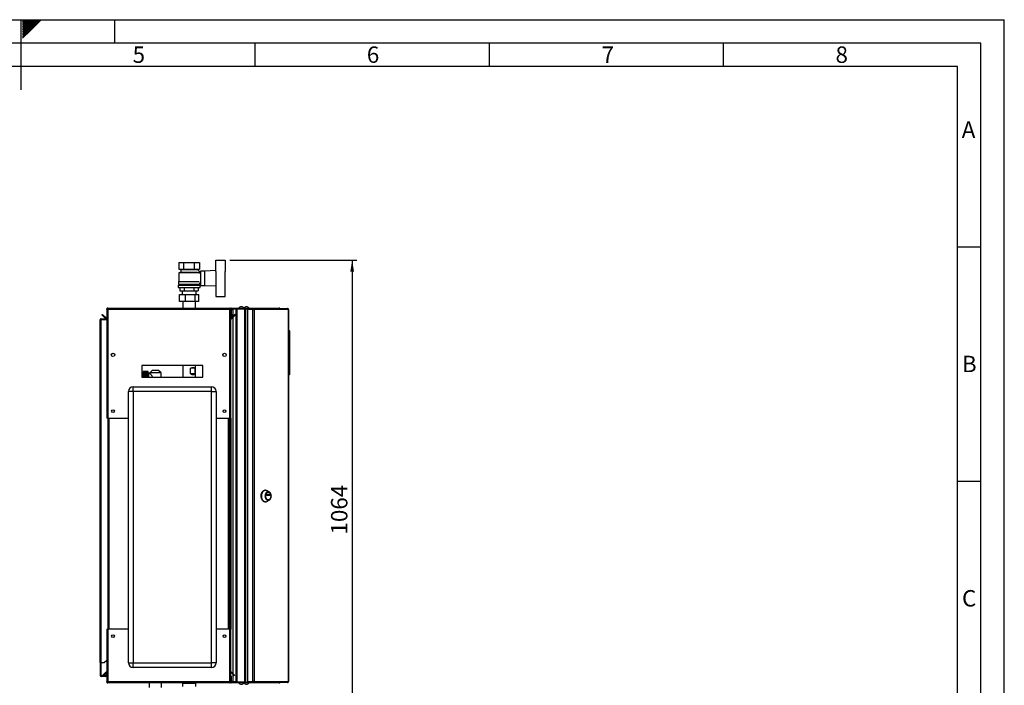
# Model space of a CAD drawing. Units: millimetres. Extents: x 0 to 420, y 0 to 297.
# Drawn here: x 210 to 420, y 155 to 297 of the extents above; entities that cross this region are included whole.
import ezdxf

# ---------------------------------------------------------------- set-up
doc = ezdxf.new("R2010")
doc.units = ezdxf.units.MM
for name, color, linetype in [('1', 7, 'Continuous'), ('61', 7, 'Continuous'), ('62', 7, 'Continuous')]:
    doc.layers.add(name, color=color, linetype=linetype)
doc.styles.add('SLDTEXTSTYLE0', font='TXT', dxfattribs={"width": 0.75})
doc.styles.add('SLDTEXTSTYLE1', font='TXT', dxfattribs={"width": 0.605})
doc.dimstyles.new('SLDDIMSTYLE0', dxfattribs={"dimtxt": 3.5, "dimasz": 2.5, "dimexe": 0, "dimexo": 0.0625, "dimgap": 0.875, "dimtad": 1, "dimdec": 0, "dimlfac": 10, "dimrnd": 1e-09, "dimzin": 12, "dimdsep": 46, "dimtxsty": 'SLDTEXTSTYLE1', "dimsah": 1, "dimcen": 0.09, "dimadec": 0, "dimazin": 3, "dimtfac": 1, "dimtdec": 0, "dimtofl": 0, "dimtmove": 0, "dimatfit": 3, "dimfxl": 1, "dimfrac": 2, "dimtolj": 1, "dimtzin": 12, "dimarcsym": 0})

# ---------------------------------------------------------------- blocks, each defined once
blk = doc.blocks.new('_D_1')
at = {"layer": '1'}
for p, q in [((254.66, 245.72), (281.77, 245.72)), ((280.77, 245.72), (280.77, 139.28)), ((240.76, 139.28), (281.77, 139.28))]:
    blk.add_line(p, q, dxfattribs=at)
for points in [[(280.77, 245.72), (280.37, 243.22), (281.17, 243.22)], [(280.77, 139.28), (281.17, 141.78), (280.37, 141.78)]]:
    blk.add_solid(points, dxfattribs=at)
at = {"layer": '1', "insert": (276.26, 187.15), "char_height": 3.5, "attachment_point": 1, "rotation": 90, "style": 'SLDTEXTSTYLE1'}
blk.add_mtext('1064', dxfattribs=at)

msp = doc.modelspace()

# ---------------------------------------------------------------- linework, layer by layer
at = {"color": 7, "linetype": 'Continuous', "lineweight": 30}
for p, q in [((243.76, 245.17), (243.76, 243.77)), ((243.76, 245.17), (244.86, 245.17)), ((244.86, 243.77), (244.86, 245.17)), ((244.86, 245.17), (247.05, 245.17)), ((247.05, 245.17), (247.05, 243.77)), ((247.05, 245.17), (248.15, 245.17)), ((248.15, 245.17), (248.15, 243.77)), ((251.66, 243.26), (251.66, 245.72)), ((251.66, 245.72), (253.66, 245.72)), ((253.66, 245.72), (253.66, 243.27)), ((243.76, 243.77), (244.86, 243.77)), ((244.16, 243.12), (243.76, 243.02)), ((243.76, 243.02), (243.76, 241.12)), ((248.15, 243.02), (243.76, 243.02)), ((244.06, 243.77), (244.16, 243.72)), ((244.16, 243.72), (244.16, 243.12)), ((244.16, 243.72), (247.76, 243.72)), ((244.16, 243.12), (247.75, 243.12)), ((244.86, 243.77), (247.05, 243.77)), ((247.05, 243.77), (248.15, 243.77)), ((248.36, 243.08), (247.75, 243.69)), ((247.76, 243.72), (247.86, 243.77)), ((247.76, 243.68), (247.76, 243.72)), ((247.96, 243.07), (247.96, 243.07)), ((248.36, 243.07), (247.96, 243.07)), ((248.15, 242.87), (248.36, 243.08)), ((248.36, 242.81), (248.36, 243.07)), ((248.41, 242.82), (248.36, 242.82)), ((249.26, 243.37), (248.41, 243.37)), ((248.41, 243.37), (248.41, 240.27)), ((251.66, 243.47), (249.26, 243.37)), ((249.26, 243.37), (249.26, 240.27)), ((251.76, 240.38), (251.76, 243.27)), ((253.66, 240.38), (253.66, 243.27)), ((253.68, 243.22), (253.66, 243.22)), ((253.68, 240.42), (253.68, 243.22)), ((243.61, 240.37), (243.61, 239.87)), ((243.61, 240.37), (248.31, 240.37)), ((243.61, 239.87), (248.31, 239.87)), ((243.66, 241.12), (243.66, 240.57)), ((243.66, 241.12), (248.14, 241.12)), ((243.66, 240.57), (248.26, 240.57)), ((243.86, 240.57), (243.86, 240.37)), ((243.99, 239.87), (243.99, 239.17)), ((244.98, 239.17), (244.98, 239.87)), ((246.94, 239.87), (246.94, 239.17)), ((247.92, 239.87), (247.92, 239.17)), ((248.06, 240.37), (248.06, 240.57)), ((248.26, 240.57), (248.26, 240.82)), ((248.26, 240.82), (248.41, 240.82)), ((248.31, 239.87), (248.31, 240.37)), ((248.41, 240.27), (249.26, 240.27)), ((249.26, 240.27), (251.66, 240.18)), ((251.66, 240.38), (251.66, 237.92)), ((253.66, 240.42), (253.68, 240.42)), ((253.66, 237.92), (253.66, 240.38)), ((243.9, 236.86), (243.9, 238.36)), ((243.9, 238.36), (245.2, 238.36)), ((243.99, 239.17), (244.98, 239.17)), ((244.46, 239.17), (244.46, 238.36)), ((244.98, 239.17), (246.94, 239.17)), ((245.2, 236.86), (245.2, 238.36)), ((245.2, 238.36), (247.25, 238.36)), ((246.94, 239.17), (247.92, 239.17)), ((247.25, 236.86), (247.25, 238.36)), ((247.25, 238.36), (248.01, 238.36)), ((247.46, 238.36), (247.46, 239.17)), ((248.01, 236.86), (248.01, 238.36)), ((251.66, 237.92), (253.66, 237.92)), ((228.59, 235.47), (254.63, 235.47)), ((228.59, 235.47), (228.59, 235.24)), ((245.2, 236.86), (243.9, 236.86)), ((244.61, 236.86), (244.61, 235.47)), ((247.25, 236.86), (245.2, 236.86)), ((248.01, 236.86), (247.25, 236.86)), ((247.3, 235.47), (247.3, 236.86)), ((254.63, 235.24), (254.63, 235.47)), ((255.09, 235.32), (255.09, 235.47)), ((255.09, 235.47), (257.98, 235.47)), ((257.98, 235.32), (257.98, 235.47)), ((257.98, 235.47), (259.75, 235.47)), ((259.75, 235.37), (259.75, 235.47)), ((259.75, 235.47), (265.18, 235.47)), ((227.36, 234), (227.46, 234.1)), ((228.11, 233.24), (227.36, 234)), ((228.22, 233.35), (227.46, 234.1)), ((228.22, 233.35), (228.11, 233.24)), ((228.36, 235.24), (228.51, 235.24)), ((228.36, 235.24), (228.36, 235.17)), ((228.36, 235.17), (228.36, 211.97)), ((228.51, 235.24), (228.51, 235.23)), ((228.59, 235.24), (228.59, 211.97)), ((228.59, 235.24), (254.63, 235.24)), ((254.63, 211.97), (254.63, 235.24)), ((254.86, 235.24), (254.71, 235.24)), ((254.71, 235.23), (254.71, 235.24)), ((254.86, 234.17), (254.86, 235.24)), ((255.01, 235.24), (254.86, 235.24)), ((254.86, 234.17), (255.01, 234.17)), ((255.01, 234.17), (254.86, 234.15)), ((254.86, 211.97), (254.86, 234.17)), ((254.86, 234.15), (254.92, 233.47)), ((254.92, 233.47), (255.07, 233.48)), ((255.75, 234.1), (254.99, 233.35)), ((254.99, 233.35), (255.1, 233.24)), ((255.01, 234.17), (255.01, 235.24)), ((255.01, 234.17), (255.07, 233.48)), ((255.09, 235.32), (257.98, 235.32)), ((255.86, 234), (255.1, 233.24)), ((255.31, 235.27), (255.31, 235.32)), ((256.01, 235.27), (255.31, 235.27)), ((256.01, 235.2), (255.31, 235.2)), ((255.86, 234), (255.75, 234.1)), ((256.01, 155.62), (256.01, 235.32)), ((256.24, 155.62), (256.24, 235.32)), ((256.24, 235.32), (257.88, 235.32)), ((257.88, 155.62), (257.88, 235.32)), ((257.98, 235.32), (258.03, 235.32)), ((258.03, 235.32), (258.05, 235.32)), ((258.05, 155.62), (258.05, 235.32)), ((258.05, 235.32), (258.46, 235.32)), ((258.46, 235.37), (258.46, 235.22)), ((258.46, 235.37), (259.51, 235.37)), ((258.46, 235.22), (259.51, 235.22)), ((258.46, 235.14), (258.46, 155.8)), ((259.51, 235.14), (258.46, 235.14)), ((259.51, 235.22), (259.51, 235.37)), ((259.51, 235.37), (259.66, 235.37)), ((259.51, 235.22), (259.66, 235.22)), ((259.51, 235.14), (259.51, 155.8)), ((259.51, 235.14), (259.83, 235.14)), ((259.66, 235.37), (259.66, 235.22)), ((259.66, 235.37), (266.94, 235.37)), ((259.67, 235.14), (259.67, 235.22)), ((259.83, 235.14), (259.83, 155.8)), ((267.15, 235.14), (259.83, 235.14)), ((266.98, 235.37), (266.94, 235.37)), ((267.15, 155.8), (267.15, 235.14)), ((267.21, 235.14), (267.15, 235.14)), ((267.21, 235.14), (267.21, 155.8)), ((226.96, 232.94), (227.19, 232.94)), ((226.96, 159.82), (226.96, 232.94)), ((227.19, 233.02), (227.19, 233.17)), ((227.19, 233.17), (228.36, 233.17)), ((227.19, 233.02), (228.36, 233.02)), ((227.19, 159.82), (227.19, 232.94)), ((228.36, 232.94), (227.19, 232.94)), ((267.26, 230.77), (267.21, 230.77)), ((267.26, 221.17), (267.26, 230.77)), ((267.41, 230.62), (267.26, 230.77)), ((267.41, 230.62), (267.41, 221.32)), ((230.01, 225.67), (230.01, 225.27)), ((253.21, 225.27), (253.21, 225.67)), ((248.86, 223.22), (235.86, 223.22)), ((235.86, 223.22), (235.86, 220.72)), ((244.61, 223.22), (244.61, 220.72)), ((247.3, 220.72), (247.3, 223.22)), ((248.86, 220.72), (248.86, 223.22)), ((235.86, 220.72), (248.86, 220.72)), ((237.22, 221.96), (236.12, 221.96)), ((236.12, 221.96), (236.97, 221.96)), ((236.12, 221.96), (236.12, 221.96)), ((236.12, 221.96), (236.12, 221.95)), ((236.12, 221.95), (236.97, 221.95)), ((236.12, 221.95), (236.12, 221.95)), ((236.97, 221.95), (236.12, 221.95)), ((236.12, 221.95), (236.12, 221.94)), ((236.12, 221.93), (236.12, 221.94)), ((236.97, 221.94), (236.12, 221.94)), ((236.12, 221.93), (236.97, 221.93)), ((236.12, 221.93), (236.12, 221.91)), ((236.12, 221.9), (236.12, 221.91)), ((236.97, 221.91), (236.12, 221.91)), ((236.12, 221.9), (236.97, 221.9)), ((236.12, 221.9), (236.12, 221.87)), ((236.12, 221.86), (236.12, 221.87)), ((236.97, 221.87), (236.12, 221.87)), ((236.12, 221.86), (236.97, 221.86)), ((236.12, 221.86), (236.12, 221.82)), ((236.12, 221.8), (236.12, 221.82)), ((236.97, 221.82), (236.12, 221.82)), ((236.12, 221.8), (236.97, 221.8)), ((236.12, 221.8), (236.12, 221.75)), ((236.12, 221.73), (236.12, 221.75)), ((236.97, 221.75), (236.12, 221.75)), ((236.12, 221.73), (236.97, 221.73)), ((236.12, 221.73), (236.12, 221.68)), ((236.12, 221.66), (236.12, 221.68)), ((236.97, 221.68), (236.12, 221.68)), ((236.12, 221.66), (236.97, 221.66)), ((236.12, 221.66), (236.12, 221.6)), ((236.12, 221.57), (236.12, 221.6)), ((236.97, 221.6), (236.12, 221.6)), ((236.12, 221.57), (236.97, 221.57)), ((236.12, 221.57), (236.12, 221.51)), ((236.12, 221.48), (236.12, 221.51)), ((236.97, 221.51), (236.12, 221.51)), ((236.12, 221.48), (236.97, 221.48)), ((236.12, 221.48), (236.12, 221.41)), ((236.12, 221.38), (236.12, 221.41)), ((236.97, 221.41), (236.12, 221.41)), ((236.12, 221.38), (236.97, 221.38)), ((236.12, 221.38), (236.12, 221.3)), ((236.12, 221.27), (236.12, 221.3)), ((236.97, 221.3), (236.12, 221.3)), ((236.12, 221.27), (236.97, 221.27)), ((236.12, 221.27), (236.12, 221.18)), ((236.12, 221.15), (236.12, 221.18)), ((236.97, 221.18), (236.12, 221.18)), ((236.12, 221.15), (236.97, 221.15)), ((236.12, 221.15), (236.12, 221.06)), ((236.12, 221.03), (236.12, 221.06)), ((236.97, 221.06), (236.12, 221.06)), ((236.12, 221.03), (236.97, 221.03)), ((236.12, 221.03), (236.12, 220.94)), ((236.12, 220.9), (236.12, 220.94)), ((236.97, 220.94), (236.12, 220.94)), ((236.12, 220.9), (236.97, 220.9)), ((236.12, 220.9), (236.12, 220.81)), ((236.12, 220.77), (236.12, 220.81)), ((236.97, 220.81), (236.12, 220.81)), ((236.12, 220.77), (236.97, 220.77)), ((236.12, 220.77), (236.12, 220.72)), ((236.97, 221.95), (236.97, 221.96)), ((236.97, 221.94), (236.97, 221.95)), ((236.97, 221.91), (236.97, 221.93)), ((236.97, 221.87), (236.97, 221.9)), ((236.97, 221.82), (236.97, 221.86)), ((236.97, 221.75), (236.97, 221.8)), ((236.97, 221.68), (236.97, 221.73)), ((236.97, 221.6), (236.97, 221.66)), ((236.97, 221.51), (236.97, 221.57)), ((236.97, 221.41), (236.97, 221.48)), ((236.97, 221.3), (236.97, 221.38)), ((236.97, 221.18), (236.97, 221.27)), ((236.97, 221.06), (236.97, 221.15)), ((236.97, 220.94), (236.97, 221.03)), ((236.97, 220.81), (236.97, 220.9)), ((236.97, 220.72), (236.97, 220.77)), ((237.22, 220.72), (237.22, 221.96)), ((237.55, 221.56), (237.32, 221.56)), ((238.06, 222.17), (237.54, 221.67)), ((237.54, 221.67), (237.54, 221.56)), ((239.97, 221.67), (237.54, 221.67)), ((239.45, 222.17), (238.06, 222.17)), ((239.97, 221.67), (239.45, 222.17)), ((239.97, 220.72), (239.97, 221.67)), ((246.23, 221.42), (246.23, 222.62)), ((247.18, 222.62), (246.23, 222.62)), ((247.18, 221.42), (246.23, 221.42)), ((247.18, 222.62), (247.18, 221.42)), ((267.26, 221.17), (267.21, 221.17)), ((267.26, 221.17), (267.41, 221.32)), ((234.01, 217.67), (234.01, 218.67)), ((234.01, 218.67), (250.71, 218.67)), ((250.71, 217.67), (250.71, 218.67)), ((234.01, 217.67), (233.01, 217.67)), ((233.01, 159.77), (233.01, 217.67)), ((234.01, 217.67), (234.01, 159.77)), ((250.71, 217.67), (234.01, 217.67)), ((250.71, 159.77), (250.71, 217.67)), ((250.71, 217.67), (251.71, 217.67)), ((251.71, 217.67), (251.71, 159.77)), ((228.59, 211.97), (228.36, 211.97)), ((228.59, 211.97), (233.01, 211.97)), ((228.61, 211.97), (228.61, 166.97)), ((251.71, 211.97), (254.63, 211.97)), ((254.61, 166.97), (254.61, 211.97)), ((254.86, 211.97), (254.63, 211.97)), ((254.71, 211.97), (254.71, 166.97)), ((254.86, 211.97), (254.86, 166.97)), ((262.26, 196.61), (262.14, 196.61)), ((263.04, 196.25), (262.53, 196.54)), ((262.54, 195.49), (262.54, 195.72)), ((262.55, 195.74), (263.19, 195.74)), ((262.83, 195.49), (262.83, 195.72)), ((262.83, 195.72), (263.2, 195.72)), ((262.87, 196.18), (262.84, 196.18)), ((263.2, 195.72), (263.2, 195.49)), ((262.14, 194.11), (262.26, 194.11)), ((262.53, 194.18), (263.04, 194.47)), ((263.19, 195.47), (262.55, 195.47)), ((263.2, 195.49), (262.83, 195.49)), ((262.84, 194.53), (262.87, 194.53)), ((228.36, 166.97), (228.36, 155.77)), ((228.36, 166.97), (228.59, 166.97)), ((228.59, 166.97), (228.59, 155.7)), ((233.01, 166.97), (228.59, 166.97)), ((254.63, 166.97), (251.71, 166.97)), ((254.63, 155.7), (254.63, 166.97)), ((254.63, 166.97), (254.86, 166.97)), ((254.86, 156.9), (254.86, 166.97)), ((227.19, 159.82), (226.96, 159.82)), ((226.96, 159.82), (226.96, 159.81)), ((227.11, 159.81), (226.96, 159.81)), ((226.96, 159.81), (226.96, 157.05)), ((227.11, 159.81), (227.11, 159.82)), ((227.11, 159.81), (227.11, 157.05)), ((227.19, 159.82), (227.86, 159.82)), ((227.86, 159.82), (228.36, 160.32)), ((233.01, 159.77), (234.01, 159.77)), ((234.01, 158.77), (234.01, 159.77)), ((234.01, 159.77), (250.71, 159.77)), ((250.71, 158.77), (250.71, 159.77)), ((251.71, 159.77), (250.71, 159.77)), ((227.54, 157.13), (228.11, 157.71)), ((228.21, 157.72), (228.21, 157.05)), ((228.36, 157.72), (228.21, 157.72)), ((250.71, 158.77), (234.01, 158.77)), ((254.99, 157.6), (255.1, 157.71)), ((255.1, 157.71), (255.68, 157.13)), ((227.11, 157.05), (226.96, 157.05)), ((227.19, 156.97), (227.19, 156.82)), ((228.13, 156.97), (227.19, 156.97)), ((228.13, 156.82), (227.19, 156.82)), ((227.54, 157.13), (227.64, 157.02)), ((227.64, 157.02), (228.21, 157.59)), ((228.13, 156.97), (228.13, 156.82)), ((228.21, 157.05), (228.36, 157.05)), ((228.36, 155.77), (228.36, 155.7)), ((228.36, 155.7), (228.51, 155.7)), ((228.51, 155.72), (228.51, 155.7)), ((254.63, 155.7), (228.59, 155.7)), ((228.59, 155.7), (228.59, 155.47)), ((254.63, 155.47), (254.63, 155.7)), ((254.71, 155.7), (254.71, 155.72)), ((254.86, 155.7), (254.71, 155.7)), ((254.86, 155.7), (254.86, 156.9)), ((254.86, 156.9), (255.01, 156.9)), ((255.01, 155.7), (254.86, 155.7)), ((254.99, 157.6), (255.57, 157.02)), ((255.01, 155.7), (255.01, 156.9)), ((255.09, 155.62), (255.09, 155.47)), ((257.98, 155.62), (255.09, 155.62)), ((256.01, 155.74), (255.31, 155.74)), ((255.31, 155.67), (255.31, 155.62)), ((256.01, 155.67), (255.31, 155.67)), ((255.68, 157.13), (255.57, 157.02)), ((256.24, 155.62), (257.88, 155.62)), ((257.98, 155.62), (257.98, 155.47)), ((258.03, 155.62), (257.98, 155.62)), ((258.03, 155.62), (258.05, 155.62)), ((258.05, 155.62), (258.46, 155.62)), ((258.46, 155.8), (259.51, 155.8)), ((258.46, 155.57), (258.46, 155.72)), ((259.51, 155.72), (258.46, 155.72)), ((259.51, 155.57), (258.46, 155.57)), ((259.83, 155.8), (259.51, 155.8)), ((259.51, 155.72), (259.51, 155.57)), ((259.66, 155.72), (259.51, 155.72)), ((259.66, 155.57), (259.51, 155.57)), ((259.66, 155.72), (259.66, 155.57)), ((266.94, 155.57), (259.66, 155.57)), ((259.67, 155.8), (259.67, 155.72)), ((259.75, 155.57), (259.75, 155.47)), ((259.83, 155.8), (267.15, 155.8)), ((266.94, 155.57), (266.98, 155.57)), ((267.15, 155.8), (267.21, 155.8)), ((254.63, 155.47), (228.59, 155.47)), ((237.41, 155.47), (237.41, 154.53)), ((240.1, 154.53), (240.1, 155.47)), ((244.54, 155.42), (244.54, 154.72)), ((244.54, 155.42), (247.37, 155.42)), ((244.61, 155.47), (244.61, 155.42)), ((247.3, 155.42), (247.3, 155.47)), ((247.37, 154.72), (247.37, 155.42)), ((257.98, 155.47), (255.09, 155.47)), ((259.75, 155.47), (257.98, 155.47)), ((265.18, 155.47), (259.75, 155.47))]:
    msp.add_line(p, q, dxfattribs=at)
at = {"color": 1, "linetype": 'Continuous', "lineweight": 30}
for p, q in [((255.31, 235.2), (255.31, 233.66)), ((255.31, 233.45), (255.31, 157.5)), ((237.32, 221.56), (237.32, 220.72)), ((228.84, 211.97), (228.84, 166.97)), ((254.38, 166.97), (254.38, 211.97)), ((228.21, 157.61), (228.11, 157.71)), ((255.31, 157.29), (255.31, 155.74))]:
    msp.add_line(p, q, dxfattribs=at)
at = {"color": 7, "linetype": 'Continuous', "lineweight": 30, "flags": 128}
for points in [[(262.14, 194.11), (262, 194.13), (261.87, 194.18), (261.75, 194.27), (261.63, 194.39), (261.54, 194.53), (261.46, 194.7), (261.39, 194.89), (261.35, 195.1), (261.34, 195.31), (261.34, 195.52), (261.37, 195.73), (261.42, 195.92), (261.49, 196.1), (261.58, 196.26), (261.69, 196.4), (261.81, 196.5), (261.94, 196.57), (262.07, 196.61), (262.14, 196.61)], [(262.26, 194.11), (262.13, 194.13), (261.99, 194.18), (261.87, 194.27), (261.76, 194.39), (261.66, 194.53), (261.58, 194.7), (261.52, 194.89), (261.48, 195.1), (261.46, 195.31), (261.46, 195.52), (261.49, 195.73), (261.54, 195.92), (261.62, 196.1), (261.71, 196.26), (261.81, 196.4), (261.93, 196.5), (262.06, 196.57), (262.19, 196.61), (262.33, 196.61), (262.46, 196.57), (262.53, 196.54)], [(262.84, 194.41), (262.72, 194.43), (262.6, 194.48), (262.5, 194.57), (262.41, 194.69), (262.33, 194.83), (262.27, 195), (262.24, 195.17), (262.23, 195.36), (262.24, 195.54), (262.27, 195.72), (262.33, 195.89), (262.41, 196.03), (262.5, 196.15), (262.6, 196.23), (262.72, 196.29), (262.84, 196.31), (262.96, 196.29), (263.07, 196.23), (263.17, 196.15), (263.27, 196.03), (263.34, 195.89), (263.4, 195.72), (263.43, 195.54), (263.45, 195.36), (263.43, 195.17), (263.4, 195), (263.34, 194.83), (263.27, 194.69), (263.17, 194.57), (263.07, 194.48), (262.96, 194.43), (262.84, 194.41)], [(262.84, 194.53), (262.73, 194.55), (262.62, 194.61), (262.52, 194.69), (262.44, 194.81), (262.38, 194.95), (262.33, 195.1), (262.31, 195.27), (262.31, 195.45), (262.33, 195.61), (262.38, 195.77), (262.44, 195.91), (262.52, 196.03), (262.62, 196.11), (262.73, 196.17), (262.84, 196.18), (262.84, 196.18)], [(262.87, 194.53), (262.76, 194.55), (262.65, 194.61), (262.56, 194.69), (262.47, 194.81), (262.41, 194.95), (262.36, 195.1), (262.34, 195.27), (262.34, 195.45), (262.36, 195.61), (262.41, 195.77), (262.47, 195.91), (262.56, 196.03), (262.65, 196.11), (262.76, 196.17), (262.87, 196.18), (262.98, 196.17), (263.08, 196.11), (263.18, 196.03), (263.26, 195.91), (263.33, 195.77), (263.37, 195.61), (263.39, 195.45), (263.39, 195.27), (263.37, 195.1), (263.33, 194.95), (263.26, 194.81), (263.18, 194.69), (263.08, 194.61), (262.98, 194.55), (262.87, 194.53)], [(262.54, 195.72), (262.54, 195.72), (262.54, 195.73), (262.54, 195.73), (262.54, 195.73), (262.54, 195.73), (262.54, 195.74), (262.55, 195.74), (262.55, 195.74)], [(262.83, 195.72), (262.83, 195.72), (262.83, 195.73), (262.83, 195.73), (262.83, 195.73), (262.83, 195.73), (262.83, 195.74), (262.82, 195.74), (262.82, 195.74)], [(263.19, 195.74), (263.19, 195.74), (263.19, 195.74), (263.19, 195.73), (263.19, 195.73), (263.2, 195.73), (263.2, 195.73), (263.2, 195.72), (263.2, 195.72)], [(262.55, 195.47), (262.55, 195.47), (262.54, 195.47), (262.54, 195.48), (262.54, 195.48), (262.54, 195.48), (262.54, 195.49), (262.54, 195.49), (262.54, 195.49)], [(262.82, 195.47), (262.82, 195.47), (262.83, 195.47), (262.83, 195.48), (262.83, 195.48), (262.83, 195.48), (262.83, 195.49), (262.83, 195.49), (262.83, 195.49)], [(263.2, 195.49), (263.2, 195.49), (263.2, 195.49), (263.2, 195.48), (263.19, 195.48), (263.19, 195.48), (263.19, 195.47), (263.19, 195.47), (263.19, 195.47)]]:
    msp.add_lwpolyline(points, dxfattribs=at)
at = {"color": 7, "linetype": 'Continuous', "lineweight": 30}
for centre, radius in [((229.71, 225.47), 0.36), ((253.51, 225.47), 0.36), ((229.71, 213.47), 0.3), ((253.51, 213.47), 0.3), ((229.71, 165.47), 0.3), ((253.51, 165.47), 0.3)]:
    msp.add_circle(centre, radius, dxfattribs=at)
for centre, radius, start, end in [((255.09, 235.24), 0.23, 90, 180), ((257.11, 234.97), 0.752, 41.8853, 138.1147), ((258.21, 234.97), 0.752, 41.8853, 138.1147), ((228.28, 233.4), 0.08, 225, 0), ((255.09, 234.17), 0.23, 180, 185), ((254.94, 233.4), 0.08, 180, 315), ((255.09, 235.24), 0.08, 90, 180), ((255.09, 234.17), 0.08, 180, 185), ((259.63, 235.17), 0.209, 353.4591, 81.4483), ((259.65, 235.15), 0.0725, 353.4591, 81.4483), ((228.28, 233.4), 0.23, 225, 290.3544), ((254.94, 233.4), 0.23, 249.6456, 315), ((237.32, 221.66), 0.1, 180, 270), ((234.01, 217.67), 1, 90, 180), ((250.71, 217.67), 1, 0, 90), ((262.25, 194.68), 0.567, 270.7787, 299.6279), ((234.01, 159.77), 1, 180, 270), ((250.71, 159.77), 1, 270, 0), ((228.28, 157.54), 0.23, 69.6456, 135), ((254.94, 157.54), 0.23, 45, 110.3544), ((227.19, 157.05), 0.23, 180, 270), ((227.19, 157.05), 0.08, 180, 270), ((228.13, 157.05), 0.08, 270, 0), ((228.13, 157.05), 0.23, 270, 0), ((254.94, 157.54), 0.08, 45, 180), ((255.09, 155.7), 0.23, 180, 270), ((255.09, 155.7), 0.08, 180, 270), ((259.63, 155.78), 0.209, 278.5517, 6.5409), ((259.65, 155.79), 0.0725, 278.5517, 6.5409), ((244.61, 155.47), 0.05, 270, 0), ((247.31, 155.47), 0.05, 180, 270), ((257.11, 155.97), 0.752, 221.8853, 318.1147), ((258.21, 155.97), 0.752, 221.8853, 318.1147)]:
    msp.add_arc(centre, radius, start, end, dxfattribs=at)
for centre, major_axis, start_param, end_param in [((245.96, 221.42), (1.21, 1.21), 6.26372, 7.200956), ((245.96, 222.62), (1.21, -1.21), 5.365414, 6.30265)]:
    msp.add_ellipse(centre, major_axis=major_axis, ratio=0.482011, start_param=start_param, end_param=end_param, dxfattribs=at)
for points, knots in [([(228.59, 235.47), (228.56, 235.47), (228.51, 235.47), (228.44, 235.43), (228.39, 235.37), (228.36, 235.3), (228.36, 235.26), (228.36, 235.24)], [0, 0, 0, 0, 0.209052, 0.427821, 0.646592, 0.865364, 1, 1, 1, 1]), ([(254.86, 235.24), (254.86, 235.27), (254.85, 235.32), (254.81, 235.39), (254.75, 235.44), (254.69, 235.47), (254.64, 235.47), (254.63, 235.47)], [0, 0, 0, 0, 0.209052, 0.427821, 0.646592, 0.865364, 1, 1, 1, 1]), ([(265.18, 235.47), (265.2, 235.47), (265.24, 235.47), (265.29, 235.43), (265.31, 235.39), (265.32, 235.37)], [0, 0, 0, 0, 0.346645, 0.687421, 1, 1, 1, 1]), ([(265.36, 235.37), (265.36, 235.38), (265.33, 235.42), (265.27, 235.46), (265.21, 235.47), (265.18, 235.47)], [0, 0, 0, 0, 0.182574, 0.592116, 1, 1, 1, 1]), ([(228.36, 235.17), (228.36, 235.18), (228.36, 235.19), (228.4, 235.2), (228.46, 235.22), (228.53, 235.23), (228.57, 235.24), (228.59, 235.24)], [0, 0, 0, 0, 0.209052, 0.427821, 0.646592, 0.865364, 1, 1, 1, 1]), ([(228.59, 235.32), (228.58, 235.32), (228.55, 235.32), (228.53, 235.3), (228.51, 235.27), (228.51, 235.25), (228.51, 235.24)], [0, 0, 0, 0, 0.284155, 0.530993, 0.777748, 1, 1, 1, 1]), ([(254.71, 235.24), (254.71, 235.25), (254.7, 235.28), (254.68, 235.3), (254.66, 235.32), (254.64, 235.32), (254.63, 235.32)], [0, 0, 0, 0, 0.284155, 0.530993, 0.777748, 1, 1, 1, 1]), ([(254.63, 235.24), (254.65, 235.24), (254.7, 235.23), (254.77, 235.21), (254.83, 235.2), (254.85, 235.18), (254.86, 235.18), (254.86, 235.17)], [0, 0, 0, 0, 0.209052, 0.427821, 0.646592, 0.865364, 1, 1, 1, 1]), ([(255.01, 235.08), (255.03, 235.1), (255.1, 235.13), (255.21, 235.17), (255.29, 235.19), (255.31, 235.2)], [0, 0, 0, 0, 0.329779, 0.812074, 1, 1, 1, 1]), ([(255.31, 235.27), (255.28, 235.27), (255.22, 235.26), (255.14, 235.21), (255.09, 235.15), (255.08, 235.12), (255.08, 235.12)], [0, 0, 0, 0, 0.293138, 0.629281, 0.965532, 1, 1, 1, 1]), ([(227.19, 233.17), (227.16, 233.17), (227.1, 233.16), (227.02, 233.11), (226.97, 233.03), (226.96, 232.97), (226.96, 232.94)], [0, 0, 0, 0, 0.254718, 0.50961, 0.764503, 1, 1, 1, 1]), ([(227.19, 233.02), (227.18, 233.02), (227.16, 233.02), (227.13, 233), (227.12, 232.98), (227.11, 232.96), (227.11, 232.95), (227.11, 232.94)], [0, 0, 0, 0, 0.22187, 0.45008, 0.673228, 0.902829, 1, 1, 1, 1]), ([(237.55, 221.56), (237.55, 221.56), (237.54, 221.57), (237.58, 221.52), (237.67, 221.42), (237.79, 221.29), (237.9, 221.16), (238.02, 221), (238.13, 220.86), (238.17, 220.76), (238.19, 220.72)], [0, 0, 0, 0, 0.036372, 0.209032, 0.386044, 0.517746, 0.653209, 0.788597, 0.926814, 1, 1, 1, 1]), ([(228.59, 155.7), (228.56, 155.71), (228.51, 155.72), (228.44, 155.73), (228.39, 155.75), (228.36, 155.76), (228.36, 155.77), (228.36, 155.77)], [0, 0, 0, 0, 0.209052, 0.427821, 0.646592, 0.865364, 1, 1, 1, 1]), ([(228.36, 155.7), (228.36, 155.68), (228.36, 155.63), (228.4, 155.56), (228.46, 155.5), (228.53, 155.48), (228.57, 155.47), (228.59, 155.47)], [0, 0, 0, 0, 0.209052, 0.427821, 0.646592, 0.865364, 1, 1, 1, 1]), ([(228.51, 155.7), (228.51, 155.69), (228.51, 155.67), (228.53, 155.64), (228.56, 155.63), (228.58, 155.62), (228.59, 155.62)], [0, 0, 0, 0, 0.284155, 0.530993, 0.777748, 1, 1, 1, 1]), ([(254.86, 155.77), (254.86, 155.77), (254.85, 155.76), (254.81, 155.74), (254.75, 155.73), (254.69, 155.71), (254.64, 155.71), (254.63, 155.7)], [0, 0, 0, 0, 0.209052, 0.427821, 0.646592, 0.865364, 1, 1, 1, 1]), ([(254.63, 155.62), (254.64, 155.62), (254.66, 155.63), (254.69, 155.65), (254.7, 155.67), (254.71, 155.69), (254.71, 155.7)], [0, 0, 0, 0, 0.284155, 0.530993, 0.777748, 1, 1, 1, 1]), ([(254.63, 155.47), (254.65, 155.48), (254.7, 155.48), (254.77, 155.52), (254.83, 155.58), (254.85, 155.64), (254.86, 155.69), (254.86, 155.7)], [0, 0, 0, 0, 0.209052, 0.427821, 0.646592, 0.865364, 1, 1, 1, 1]), ([(255.31, 155.74), (255.25, 155.76), (255.15, 155.8), (255.04, 155.84), (255.01, 155.86), (255.01, 155.86)], [0, 0, 0, 0, 0.488548, 0.977227, 1, 1, 1, 1]), ([(255.08, 155.83), (255.09, 155.8), (255.12, 155.75), (255.2, 155.69), (255.27, 155.68), (255.31, 155.67)], [0, 0, 0, 0, 0.307339, 0.644965, 1, 1, 1, 1]), ([(265.32, 155.57), (265.32, 155.57), (265.32, 155.56), (265.29, 155.52), (265.25, 155.48), (265.2, 155.48), (265.18, 155.47)], [0, 0, 0, 0, 0.014229, 0.219718, 0.616733, 1, 1, 1, 1]), ([(265.18, 155.47), (265.2, 155.48), (265.25, 155.48), (265.32, 155.52), (265.35, 155.55), (265.37, 155.57)], [0, 0, 0, 0, 0.346645, 0.687421, 1, 1, 1, 1])]:
    msp.add_open_spline(points, degree=3, knots=knots, dxfattribs=at)
for points in [[(266.94, 235.37), (266.97, 235.37), (267.02, 235.36), (267.09, 235.31), (267.14, 235.23), (267.15, 235.17), (267.15, 235.14)], [(267.21, 235.14), (267.2, 235.17), (267.2, 235.23), (267.14, 235.31), (267.07, 235.36), (267.01, 235.37), (266.98, 235.37)], [(267.15, 155.8), (267.15, 155.77), (267.14, 155.71), (267.09, 155.64), (267.02, 155.58), (266.97, 155.58), (266.94, 155.57)], [(266.98, 155.57), (267.01, 155.58), (267.07, 155.58), (267.14, 155.64), (267.2, 155.71), (267.2, 155.77), (267.21, 155.8)]]:
    msp.add_open_spline(points, degree=3, dxfattribs=at)
at = {"layer": '61'}
for p in [(0, 297), (420, 0)]:
    msp.add_line(p, (420, 297), dxfattribs=at)
at = {"layer": '61', "color": 7, "linetype": 'Continuous', "lineweight": 30}
for p, q in [((415, 292), (5, 292)), ((415, 5), (415, 292))]:
    msp.add_line(p, q, dxfattribs=at)
at = {"layer": '61', "color": 7, "linetype": 'Continuous'}
for p, q in [((410, 287), (10, 287)), ((410, 47.45), (410, 287))]:
    msp.add_line(p, q, dxfattribs=at)
at = {"layer": '62', "color": 7, "linetype": 'Continuous'}
for p, q in [((210, 297), (210, 282)), ((210.42, 296.56), (210.86, 297)), ((210.42, 296.91), (210.51, 297)), ((210.49, 296.28), (211.21, 297)), ((210.67, 296.1), (211.57, 297)), ((210.84, 295.92), (211.92, 297)), ((211.02, 295.75), (212.27, 297)), ((211.2, 295.57), (212.63, 297)), ((211.37, 295.39), (212.98, 297)), ((211.55, 295.22), (213.33, 297)), ((211.73, 295.04), (213.69, 297)), ((211.9, 294.86), (214.04, 297)), ((212.08, 294.69), (214.39, 297)), ((230, 297), (230, 292)), ((210.42, 296.21), (210.49, 296.28)), ((210.42, 295.85), (210.67, 296.1)), ((210.42, 295.5), (210.84, 295.92)), ((210.42, 295.15), (211.02, 295.75)), ((210.42, 294.79), (211.2, 295.57)), ((210.42, 294.44), (211.37, 295.39)), ((210.42, 294.09), (211.55, 295.22)), ((210.42, 293.73), (211.73, 295.04)), ((210.42, 293.38), (211.9, 294.86)), ((210.42, 293.03), (212.08, 294.69)), ((260, 292), (260, 287)), ((310, 292), (310, 287)), ((360, 292), (360, 287)), ((410, 248.5), (415, 248.5)), ((410, 198.5), (415, 198.5))]:
    msp.add_line(p, q, dxfattribs=at)

# ---------------------------------------------------------------- texts
at = {"layer": '62', "char_height": 3.5, "attachment_point": 2, "style": 'SLDTEXTSTYLE0'}
for s, insert in [('5', (235.23, 291.29)), ('6', (285.23, 291.29)), ('7', (335.37, 291.29)), ('8', (385.29, 291.29)), ('A', (412.37, 275.29)), ('B', (412.52, 225.29)), ('C', (412.5, 175.29))]:
    msp.add_mtext(s, dxfattribs=dict(at, insert=insert))

# ---------------------------------------------------------------- dimensions: what is measured, and where the dimension line sits
at = {"layer": '1'}
dim = msp.add_linear_dim(base=(280.77, 139.28), p1=(253.66, 245.72), p2=(239.76, 139.28), angle=90, dimstyle='SLDDIMSTYLE0', dxfattribs=at)
dim.commit()
dim.dimension.update_dxf_attribs({"geometry": '_D_1', "text_midpoint": (280.77, 192.5), "dimtype": 160})

doc.saveas('drawing.dxf')
